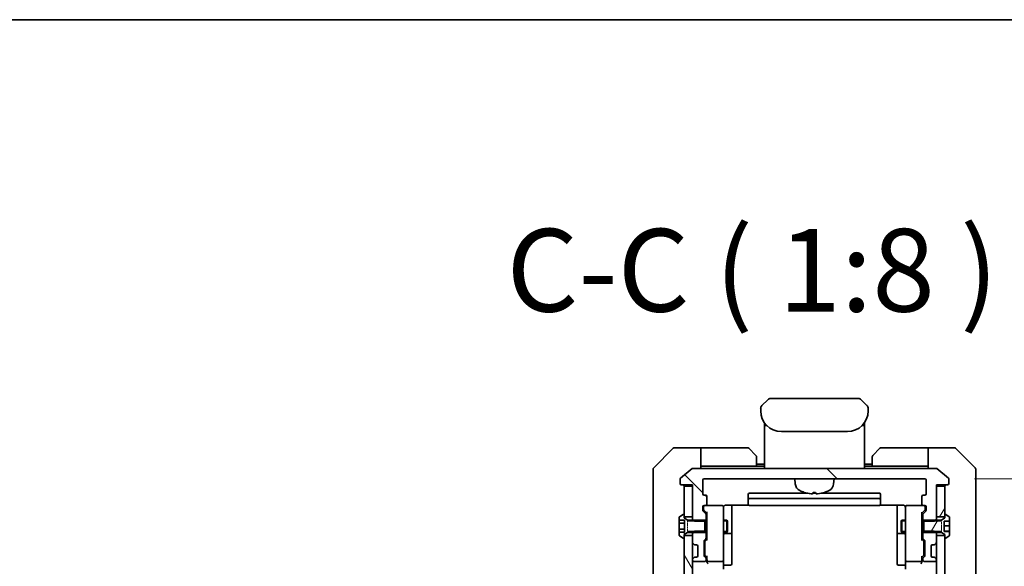
# Model space of a CAD drawing. Units: millimetres. Extents: x 0 to 12963, y 0 to 2248.
# Drawn here: x 4886 to 5124, y 2116 to 2248 of the extents above; entities that cross this region are included whole.
import ezdxf

# ---------------------------------------------------------------- set-up
doc = ezdxf.new("R2010")
doc.units = ezdxf.units.MM
doc.linetypes.add('DASHED', pattern=[0.2067, 0.1654, -0.0413])
for name, color, linetype, lineweight in [('Border (ISO)', 7, 'Continuous', 35), ('Dimension (ISO)', 7, 'Continuous', 18), ('Dimension (ISO) @ 1', 7, 'Continuous', 18), ('Hatch (ISO)', 1, 'Continuous', 18), ('Hidden (ISO)', 7, 'DASHED', 18), ('Symbol (ISO)', 7, 'Continuous', 18), ('Visible (ISO)', 7, 'Continuous', 35), ('Visible Narrow (ISO)', 7, 'Continuous', 25)]:
    doc.layers.add(name, color=color, linetype=linetype, lineweight=lineweight)
doc.styles.add('Note Text (TK)', font='MS PGothic.ttf')
doc.dimstyles.new('Default - Method 1b (TK)', dxfattribs={"dimscale": 6.5, "dimtxt": 2.5, "dimasz": 2.5, "dimexe": 1, "dimexo": 1.5, "dimgap": 1, "dimtad": 1, "dimtoh": 1, "dimrnd": 1e-08, "dimdsep": 46, "dimtxsty": 'Note Text (TK)', "dimblk": 'OPEN', "dimcen": 0.09, "dimdle": 5, "dimclrd": 100, "dimclre": 100, "dimclrt": 7, "dimadec": 1, "dimazin": 1, "dimtfac": 1, "dimtmove": 0, "dimatfit": 3, "dimldrblk": 'OPEN', "dimfxl": 1, "dimtolj": 1, "dimlwd": -1, "dimlwe": -1, "dimarcsym": 0})
pattern_1 = [(60, (2435.5, -64), (-21.99704, 12.7), [])]

# ---------------------------------------------------------------- blocks, each defined once
blk = doc.blocks.new('図面枠 tk図枠')
at = {"layer": 'Border (ISO)'}
blk.add_line((14.5, 289), (405.5, 289), dxfattribs=at)
blk = doc.blocks.new('_Open')
at = {"color": 0, "linetype": 'ByBlock', "lineweight": -2}
for p, q in [((-1, 0.167), (0, 0)), ((-1, -0.167), (0, 0)), ((0, 0), (-1, 0))]:
    blk.add_line(p, q, dxfattribs=at)
blk = doc.blocks.new('*D38')
at = {"layer": 'Defpoints', "color": 0}
for p in [(5105.14, 2136.95), (5105.14, 1643.95), (5219.14, 1643.95)]:
    blk.add_point(p, dxfattribs=at)
at = {"layer": 'Dimension (ISO)', "color": 100}
for p, q in [((5117.14, 2136.95), (5227.14, 2136.95)), ((5219.14, 2116.95), (5219.14, 1663.95)), ((5117.14, 1643.95), (5227.14, 1643.95))]:
    blk.add_line(p, q, dxfattribs=at)
at = {"layer": 'Dimension (ISO)', "color": 100, "xscale": 20, "yscale": 20, "zscale": 20}
for p, rotation in [((5219.14, 2136.95), 90), ((5219.14, 1643.95), 270)]:
    blk.add_blockref('_Open', p, dxfattribs=dict(at, rotation=rotation))
at = {"layer": 'Dimension (ISO)', "color": 7, "insert": (5201.14, 1869.88), "char_height": 20, "attachment_point": 4, "rotation": 90, "style": 'Note Text (TK)'}
blk.add_mtext('\\A1;493', dxfattribs=at)

msp = doc.modelspace()

# ---------------------------------------------------------------- hatches: boundary and pattern name
at = {"layer": 'Hatch (ISO)'}
h = msp.add_hatch(dxfattribs=at)
h.set_pattern_fill('ANSI31', color=256, scale=203.2, angle=90.00021, style=0)
h.set_pattern_definition([(135.0002, (2435.5, -64), (-17.96045, -17.96058), [])])
edge = h.paths.add_edge_path()
edge.add_ellipse((5110.6391, 2135.7521), major_axis=(0.3, 0), ratio=1, start_angle=270, end_angle=360)
edge.add_line((5110.9391, 2135.7521), (5110.9391, 2136.8116))
edge.add_ellipse((5110.6391, 2136.8116), major_axis=(0, 0.3), ratio=1, start_angle=270, end_angle=320.194429)
edge.add_line((5110.8311, 2137.042), (5108.0225, 2139.3825))
edge.add_ellipse((5107.8305, 2139.1521), major_axis=(-0.2305, 0.1921), ratio=1, start_angle=270, end_angle=309.805571)
edge.add_line((5107.8305, 2139.4521), (5049.0477, 2139.4521))
edge.add_ellipse((5049.0477, 2139.1521), major_axis=(-0.3, 0), ratio=1, start_angle=270, end_angle=309.805571)
edge.add_line((5048.8556, 2139.3825), (5046.047, 2137.042))
edge.add_ellipse((5046.2391, 2136.8116), major_axis=(-0.2305, -0.1921), ratio=1, start_angle=270, end_angle=320.194429)
edge.add_line((5045.9391, 2136.8116), (5045.9391, 2135.7521))
edge.add_ellipse((5046.2391, 2135.7521), major_axis=(0, -0.3), ratio=1, start_angle=270, end_angle=360)
edge.add_line((5046.2391, 2135.4521), (5048.9391, 2135.4521))
edge.add_line((5048.9391, 2135.4521), (5048.9391, 2135.1521))
edge.add_line((5048.9391, 2135.1521), (5048.9391, 2127.7021))
edge.add_line((5048.9391, 2127.7021), (5048.9391, 2127.1816))
edge.add_line((5048.9391, 2127.1816), (5049.1686, 2126.9521))
edge.add_line((5049.1686, 2126.9521), (5049.4391, 2126.6816))
edge.add_line((5049.4391, 2126.6816), (5051.9391, 2126.6816))
edge.add_line((5051.9391, 2126.6816), (5052.2391, 2126.6816))
edge.add_line((5052.2391, 2126.6816), (5052.2391, 2128.2778))
edge.add_ellipse((5051.9391, 2128.2778), major_axis=(0, 0.3), ratio=1, start_angle=270, end_angle=315)
edge.add_line((5052.1512, 2128.4899), (5051.5269, 2129.1142))
edge.add_ellipse((5051.7391, 2129.3263), major_axis=(-0.2121, 0.2121), ratio=1, start_angle=45, end_angle=90, ccw=False)
edge.add_line((5051.4391, 2129.3263), (5051.4391, 2130.1521))
edge.add_ellipse((5051.7391, 2130.1521), major_axis=(0, 0.3), ratio=1, start_angle=0, end_angle=90, ccw=False)
edge.add_line((5051.7391, 2130.4521), (5052.1391, 2130.4521))
edge.add_ellipse((5052.1391, 2130.7521), major_axis=(0.3, 0), ratio=1, start_angle=270, end_angle=360)
edge.add_line((5052.4391, 2130.7521), (5052.4391, 2132.6521))
edge.add_ellipse((5052.1391, 2132.6521), major_axis=(0, 0.3), ratio=1, start_angle=270, end_angle=360)
edge.add_line((5052.1391, 2132.9521), (5051.7391, 2132.9521))
edge.add_ellipse((5051.7391, 2133.2521), major_axis=(-0.3, 0), ratio=1, start_angle=0, end_angle=90, ccw=False)
edge.add_line((5051.4391, 2133.2521), (5051.4391, 2136.6521))
edge.add_ellipse((5051.7391, 2136.6521), major_axis=(0, 0.3), ratio=1, start_angle=0, end_angle=90, ccw=False)
edge.add_line((5051.7391, 2136.9521), (5105.1391, 2136.9521))
edge.add_ellipse((5105.1391, 2136.6521), major_axis=(0.3, 0), ratio=1, start_angle=0, end_angle=90, ccw=False)
edge.add_line((5105.4391, 2136.6521), (5105.4391, 2133.2521))
edge.add_ellipse((5105.1391, 2133.2521), major_axis=(0, -0.3), ratio=1, start_angle=0, end_angle=90, ccw=False)
edge.add_line((5105.1391, 2132.9521), (5104.7391, 2132.9521))
edge.add_ellipse((5104.7391, 2132.6521), major_axis=(-0.3, 0), ratio=1, start_angle=270, end_angle=360)
edge.add_line((5104.4391, 2132.6521), (5104.4391, 2130.7521))
edge.add_ellipse((5104.7391, 2130.7521), major_axis=(0, -0.3), ratio=1, start_angle=270, end_angle=360)
edge.add_line((5104.7391, 2130.4521), (5105.1391, 2130.4521))
edge.add_ellipse((5105.1391, 2130.1521), major_axis=(0.3, 0), ratio=1, start_angle=0, end_angle=90, ccw=False)
edge.add_line((5105.4391, 2130.1521), (5105.4391, 2129.3263))
edge.add_ellipse((5105.1391, 2129.3263), major_axis=(0, -0.3), ratio=1, start_angle=45, end_angle=90, ccw=False)
edge.add_line((5105.3512, 2129.1142), (5104.7269, 2128.4899))
edge.add_ellipse((5104.9391, 2128.2778), major_axis=(-0.2121, -0.2121), ratio=1, start_angle=270, end_angle=315)
edge.add_line((5104.6391, 2128.2778), (5104.6391, 2126.6816))
edge.add_line((5104.6391, 2126.6816), (5104.9391, 2126.6816))
edge.add_line((5104.9391, 2126.6816), (5107.4391, 2126.6816))
edge.add_line((5107.4391, 2126.6816), (5107.7096, 2126.9521))
edge.add_line((5107.7096, 2126.9521), (5107.9391, 2127.1816))
edge.add_line((5107.9391, 2127.1816), (5107.9391, 2127.7021))
edge.add_line((5107.9391, 2127.7021), (5107.9391, 2135.1521))
edge.add_line((5107.9391, 2135.1521), (5107.9391, 2135.4521))
edge.add_line((5107.9391, 2135.4521), (5110.6391, 2135.4521))
h = msp.add_hatch(dxfattribs=at)
h.set_pattern_fill('ANSI31', color=256, scale=203.2, angle=14.999978, style=0)
h.set_pattern_definition(pattern_1)
h.paths.add_polyline_path([(5109.9391, 2135.1521), (5107.9391, 2135.1521), (5107.9391, 2127.7021), (5109.9391, 2127.7021), (5109.9391, 2128.2521)])
h = msp.add_hatch(dxfattribs=at)
h.set_pattern_fill('ANSI31', color=256, scale=203.2, angle=105.000246, style=0)
h.set_pattern_definition([(150.00025, (2435.5, -64), (-12.6999, -21.9971), [])])
edge = h.paths.add_edge_path()
edge.add_line((5051.9391, 2123.9521), (5051.9391, 2124.2226))
edge.add_line((5051.9391, 2124.2226), (5051.9391, 2126.6816))
edge.add_line((5051.9391, 2126.6816), (5051.9391, 2126.9521))
edge.add_line((5051.9391, 2126.9521), (5049.1686, 2126.9521))
edge.add_line((5049.1686, 2126.9521), (5047.7391, 2126.9521))
edge.add_line((5047.7391, 2126.9521), (5046.9391, 2127.4521))
edge.add_line((5046.9391, 2127.4521), (5046.9391, 2127.7021))
edge.add_line((5046.9391, 2127.7021), (5046.9391, 2128.2521))
edge.add_ellipse((5046.8391, 2128.2521), major_axis=(0, 0.1), ratio=1, start_angle=270, end_angle=360)
edge.add_line((5046.8391, 2128.3521), (5046.7984, 2128.3521))
edge.add_ellipse((5046.7984, 2128.1521), major_axis=(-0.2, 0), ratio=1, start_angle=270, end_angle=303.023868)
edge.add_line((5046.6894, 2128.3198), (5045.8301, 2127.7612))
edge.add_ellipse((5045.9391, 2127.5935), major_axis=(-0.1677, -0.109), ratio=1, start_angle=270, end_angle=326.976132)
edge.add_line((5045.7391, 2127.5935), (5045.7391, 2126.8955))
edge.add_line((5045.7391, 2126.8955), (5047.0391, 2126.8955))
edge.add_line((5047.0391, 2126.8955), (5047.0391, 2124.0087))
edge.add_line((5047.0391, 2124.0087), (5045.7391, 2124.0087))
edge.add_line((5045.7391, 2124.0087), (5045.7391, 2123.3106))
edge.add_ellipse((5045.9391, 2123.3106), major_axis=(0, -0.2), ratio=1, start_angle=270, end_angle=326.976132)
edge.add_line((5045.8301, 2123.1429), (5046.6894, 2122.5844))
edge.add_ellipse((5046.7984, 2122.7521), major_axis=(0.1677, -0.109), ratio=1, start_angle=270, end_angle=303.023868)
edge.add_line((5046.7984, 2122.5521), (5046.8391, 2122.5521))
edge.add_ellipse((5046.8391, 2122.6521), major_axis=(0.1, 0), ratio=1, start_angle=270, end_angle=360)
edge.add_line((5046.9391, 2122.6521), (5046.9391, 2123.2021))
edge.add_line((5046.9391, 2123.2021), (5046.9391, 2123.4521))
edge.add_line((5046.9391, 2123.4521), (5047.7391, 2123.9521))
edge.add_line((5047.7391, 2123.9521), (5049.1686, 2123.9521))
edge.add_line((5049.1686, 2123.9521), (5051.9391, 2123.9521))
h = msp.add_hatch(dxfattribs=at)
h.set_pattern_fill('ANSI31', color=256, scale=203.2, angle=14.999978, style=0)
h.set_pattern_definition(pattern_1)
edge = h.paths.add_edge_path()
edge.add_line((5104.9391, 2126.9521), (5104.9391, 2126.6816))
edge.add_line((5104.9391, 2126.6816), (5104.9391, 2124.2226))
edge.add_line((5104.9391, 2124.2226), (5104.9391, 2123.9521))
edge.add_line((5104.9391, 2123.9521), (5107.7096, 2123.9521))
edge.add_line((5107.7096, 2123.9521), (5109.1391, 2123.9521))
edge.add_line((5109.1391, 2123.9521), (5109.9391, 2123.4521))
edge.add_line((5109.9391, 2123.4521), (5109.9391, 2123.2021))
edge.add_line((5109.9391, 2123.2021), (5109.9391, 2122.6521))
edge.add_ellipse((5110.0391, 2122.6521), major_axis=(0, -0.1), ratio=1, start_angle=270, end_angle=360)
edge.add_line((5110.0391, 2122.5521), (5110.0798, 2122.5521))
edge.add_ellipse((5110.0798, 2122.7521), major_axis=(0.2, 0), ratio=1, start_angle=270, end_angle=303.023868)
edge.add_line((5110.1888, 2122.5844), (5111.0481, 2123.1429))
edge.add_ellipse((5110.9391, 2123.3106), major_axis=(0.1677, 0.109), ratio=1, start_angle=270, end_angle=326.976132)
edge.add_line((5111.1391, 2123.3106), (5111.1391, 2124.199))
edge.add_line((5111.1391, 2124.199), (5109.8391, 2124.199))
edge.add_line((5109.8391, 2124.199), (5109.8391, 2126.7052))
edge.add_line((5109.8391, 2126.7052), (5111.1391, 2126.7052))
edge.add_line((5111.1391, 2126.7052), (5111.1391, 2127.5935))
edge.add_ellipse((5110.9391, 2127.5935), major_axis=(0, 0.2), ratio=1, start_angle=270, end_angle=326.976132)
edge.add_line((5111.0481, 2127.7612), (5110.1888, 2128.3198))
edge.add_ellipse((5110.0798, 2128.1521), major_axis=(-0.1677, 0.109), ratio=1, start_angle=270, end_angle=303.023868)
edge.add_line((5110.0798, 2128.3521), (5110.0391, 2128.3521))
edge.add_ellipse((5110.0391, 2128.2521), major_axis=(-0.1, 0), ratio=1, start_angle=270, end_angle=360)
edge.add_line((5109.9391, 2128.2521), (5109.9391, 2127.7021))
edge.add_line((5109.9391, 2127.7021), (5109.9391, 2127.4521))
edge.add_line((5109.9391, 2127.4521), (5109.1391, 2126.9521))
edge.add_line((5109.1391, 2126.9521), (5107.7096, 2126.9521))
edge.add_line((5107.7096, 2126.9521), (5104.9391, 2126.9521))
h = msp.add_hatch(dxfattribs=at)
h.set_pattern_fill('ANSI31', color=256, scale=203.2, angle=75.000175, style=0)
h.set_pattern_definition([(120.0002, (2435.5, -64), (-21.997, -12.70007), [])])
h.paths.add_polyline_path([(5048.9391, 2123.2021), (5046.9391, 2123.2021), (5046.9391, 2122.6521), (5046.9391, 1658.2521), (5046.9391, 1657.7021), (5048.9391, 1657.7021), (5048.9391, 1659.3278), (5048.9391, 1663.5763), (5048.9391, 1663.6521), (5048.9391, 2117.2521), (5048.9391, 2117.3278), (5048.9391, 2121.5763)])
h = msp.add_hatch(dxfattribs=at)
h.set_pattern_fill('ANSI31', color=256, scale=203.2, angle=14.999978, style=0)
h.set_pattern_definition(pattern_1)
h.paths.add_polyline_path([(5109.9391, 2123.2021), (5107.9391, 2123.2021), (5107.9391, 2121.5763), (5107.9391, 2117.3278), (5107.9391, 2117.2521), (5107.9391, 1663.6521), (5107.9391, 1663.5763), (5107.9391, 1659.3278), (5107.9391, 1657.7021), (5109.9391, 1657.7021), (5109.9391, 1658.2521), (5109.9391, 2122.6521)])

# ---------------------------------------------------------------- linework, layer by layer
at = {"layer": 'Hidden (ISO)', "ltscale": 0.714161}
for p, q in [((5047.7391, 2126.9521), (5047.7391, 2123.9521)), ((5109.1391, 2123.9521), (5109.1391, 2126.9521))]:
    msp.add_line(p, q, dxfattribs=at)
at = {"layer": 'Visible (ISO)'}
for p, q in [((5067.1462, 2156.0592), (5065.732, 2154.645)), ((5089.0249, 2156.3521), (5067.8533, 2156.3521)), ((5091.1462, 2154.645), (5089.732, 2156.0592)), ((5065.4391, 2153.9379), (5065.4391, 2153.3521)), ((5065.4439, 2154.0361), (5065.4439, 2154.0361)), ((5065.4439, 2154.0361), (5065.4439, 2154.0361)), ((5065.6659, 2154.5721), (5065.666, 2154.5721)), ((5091.2122, 2154.5721), (5091.2122, 2154.5721)), ((5091.2424, 2154.5333), (5091.2424, 2154.5333)), ((5091.4282, 2154.0849), (5091.4282, 2154.0849)), ((5091.4342, 2154.0361), (5091.4342, 2154.0361)), ((5091.4391, 2153.3521), (5091.4391, 2153.9379)), ((5066.3391, 2150.4903), (5066.3391, 2150.0521)), ((5090.5391, 2150.4903), (5090.5391, 2150.0521)), ((5066.3391, 2150.0521), (5066.3391, 2149.7727)), ((5066.3391, 2149.6521), (5066.3391, 2149.7727)), ((5066.3391, 2139.4521), (5066.3391, 2149.6521)), ((5066.5391, 2149.8521), (5066.8684, 2149.8521)), ((5066.8684, 2149.8521), (5066.5391, 2149.8521)), ((5070.4391, 2148.3521), (5086.4391, 2148.3521)), ((5090.0098, 2149.8521), (5090.3391, 2149.8521)), ((5090.0098, 2149.8521), (5090.3391, 2149.8521)), ((5090.5391, 2150.0521), (5090.5391, 2149.7727)), ((5090.5391, 2149.7727), (5090.5391, 2149.6521)), ((5090.5391, 2139.4521), (5090.5391, 2149.6521)), ((5044.2926, 2144.3056), (5039.5855, 2139.5985)), ((5046.9391, 2144.4521), (5044.6462, 2144.4521)), ((5050.9391, 2144.4521), (5046.9391, 2144.4521)), ((5050.9391, 2144.4521), (5050.9391, 2139.4521)), ((5051.9391, 2144.4521), (5050.9391, 2144.4521)), ((5051.9391, 2144.4521), (5062.232, 2144.4521)), ((5062.5855, 2144.3056), (5064.2926, 2142.5985)), ((5092.5855, 2142.5985), (5094.2926, 2144.3056)), ((5104.9391, 2144.4521), (5094.6462, 2144.4521)), ((5105.9391, 2144.4521), (5104.9391, 2144.4521)), ((5105.9391, 2139.4521), (5105.9391, 2144.4521)), ((5105.9391, 2144.4521), (5109.9391, 2144.4521)), ((5109.9391, 2144.4521), (5112.232, 2144.4521)), ((5117.2926, 2139.5985), (5112.5855, 2144.3056)), ((5064.4391, 2142.245), (5064.4391, 2139.9521)), ((5092.4391, 2139.9521), (5092.4391, 2142.245)), ((5039.4391, 2136.4521), (5039.4391, 2139.245)), ((5048.8556, 2139.3825), (5046.047, 2137.042)), ((5107.8305, 2139.4521), (5049.0477, 2139.4521)), ((5050.9391, 2139.9521), (5051.9391, 2139.9521)), ((5064.4391, 2139.9521), (5051.9391, 2139.9521)), ((5066.3391, 2140.4521), (5064.4391, 2140.4521)), ((5066.3391, 2139.9521), (5064.4391, 2139.9521)), ((5092.4391, 2140.4521), (5090.5391, 2140.4521)), ((5092.4391, 2139.9521), (5090.5391, 2139.9521)), ((5092.4391, 2139.9521), (5104.9391, 2139.9521)), ((5104.9391, 2139.9521), (5105.9391, 2139.9521)), ((5110.8311, 2137.042), (5108.0225, 2139.3825)), ((5117.4391, 2139.245), (5117.4391, 2136.4521)), ((5039.4391, 2136.4521), (5039.4391, 2135.115)), ((5045.9391, 2136.8116), (5045.9391, 2135.7521)), ((5051.4391, 2133.2521), (5051.4391, 2136.6521)), ((5051.7391, 2136.9521), (5105.1391, 2136.9521)), ((5073.7992, 2135.6935), (5073.6891, 2136.9521)), ((5083.079, 2135.6935), (5083.1891, 2136.9521)), ((5105.4391, 2136.6521), (5105.4391, 2133.2521)), ((5110.9391, 2135.7521), (5110.9391, 2136.8116)), ((5117.4391, 2135.115), (5117.4391, 2136.4521)), ((5039.4391, 2135.115), (5039.4391, 2133.6469)), ((5039.4391, 2133.6469), (5039.4391, 2100.6348)), ((5046.2391, 2135.4521), (5048.9391, 2135.4521)), ((5048.9391, 2135.1521), (5046.9391, 2135.1521)), ((5046.9391, 2135.1521), (5046.9391, 2127.7021)), ((5048.9391, 2135.4521), (5048.9391, 2127.1816)), ((5048.9391, 2127.7021), (5048.9391, 2135.1521)), ((5078.155, 2133.6379), (5078.7231, 2133.6379)), ((5107.9391, 2127.1816), (5107.9391, 2135.4521)), ((5107.9391, 2135.4521), (5110.6391, 2135.4521)), ((5109.9391, 2135.1521), (5107.9391, 2135.1521)), ((5107.9391, 2135.1521), (5107.9391, 2127.7021)), ((5109.9391, 2127.7021), (5109.9391, 2135.1521)), ((5117.4391, 2133.6469), (5117.4391, 2135.115)), ((5117.4391, 2100.6348), (5117.4391, 2133.6469)), ((5052.1391, 2132.9521), (5051.7391, 2132.9521)), ((5052.4391, 2130.7521), (5052.4391, 2132.6521)), ((5062.4391, 2133.1521), (5062.4391, 2131.8521)), ((5062.4391, 2131.8521), (5062.4391, 2131.6592)), ((5062.4391, 2131.5178), (5062.4391, 2131.6592)), ((5062.4391, 2131.5178), (5062.4391, 2130.8107)), ((5076.6958, 2133.4521), (5062.7391, 2133.4521)), ((5094.1391, 2132.1521), (5062.7391, 2132.1521)), ((5078.7871, 2133.4521), (5078.091, 2133.4521)), ((5094.1391, 2133.4521), (5080.1823, 2133.4521)), ((5094.4391, 2131.8521), (5094.4391, 2133.1521)), ((5094.4391, 2131.6592), (5094.4391, 2131.8521)), ((5094.4391, 2131.6592), (5094.4391, 2131.5178)), ((5094.4391, 2130.8107), (5094.4391, 2131.5178)), ((5104.4391, 2132.6521), (5104.4391, 2130.7521)), ((5105.1391, 2132.9521), (5104.7391, 2132.9521)), ((5051.4391, 2129.3263), (5051.4391, 2130.1521)), ((5052.1512, 2128.4899), (5051.5269, 2129.1142)), ((5051.6391, 2130.1521), (5051.6391, 2129.6629)), ((5051.6391, 2129.6629), (5051.6391, 2129.5264)), ((5051.727, 2129.3142), (5052.4391, 2128.6021)), ((5051.7391, 2130.4521), (5052.1391, 2130.4521)), ((5056.1391, 2130.4521), (5052.1391, 2130.4521)), ((5056.1624, 2130.4521), (5056.1391, 2130.4521)), ((5056.4391, 2129.2667), (5056.4391, 2130.1521)), ((5056.4391, 2118.0703), (5056.4391, 2129.2667)), ((5056.9391, 2130.5419), (5062.525, 2130.5419)), ((5058.4391, 2124.1291), (5058.4391, 2130.5419)), ((5062.4391, 2130.7521), (5062.4391, 2130.8107)), ((5062.7391, 2130.4521), (5094.1391, 2130.4521)), ((5094.3531, 2130.5419), (5099.9391, 2130.5419)), ((5094.4391, 2130.8107), (5094.4391, 2130.7521)), ((5098.4391, 2130.5419), (5098.4391, 2124.1291)), ((5100.4391, 2130.1521), (5100.4391, 2129.2667)), ((5100.4391, 2129.2667), (5100.4391, 2118.0703)), ((5100.7391, 2130.4521), (5100.7157, 2130.4521)), ((5104.7391, 2130.4521), (5100.7391, 2130.4521)), ((5105.1512, 2129.3142), (5104.4391, 2128.6021)), ((5105.3512, 2129.1142), (5104.7269, 2128.4899)), ((5104.7391, 2130.4521), (5105.1391, 2130.4521)), ((5105.2391, 2129.6629), (5105.2391, 2130.1521)), ((5105.2391, 2129.5264), (5105.2391, 2129.6629)), ((5105.4391, 2130.1521), (5105.4391, 2129.3263)), ((5045.7391, 2127.5935), (5045.7391, 2126.8955)), ((5045.7391, 2126.8955), (5047.0391, 2126.8955)), ((5045.7391, 2126.1738), (5045.7391, 2126.8955)), ((5046.6894, 2128.3198), (5045.8301, 2127.7612)), ((5046.8391, 2128.3521), (5046.7984, 2128.3521)), ((5046.9391, 2127.4521), (5046.9391, 2128.2521)), ((5046.9391, 2127.7021), (5048.9391, 2127.7021)), ((5047.7391, 2126.9521), (5046.9391, 2127.4521)), ((5047.0391, 2126.8955), (5047.0391, 2124.0087)), ((5051.9391, 2126.9521), (5047.7391, 2126.9521)), ((5048.9391, 2127.1816), (5049.4391, 2126.6816)), ((5048.9391, 2127.1816), (5048.9391, 2126.9521)), ((5049.4391, 2126.6816), (5052.2391, 2126.6816)), ((5051.9391, 2123.9521), (5051.9391, 2126.9521)), ((5052.2391, 2126.6816), (5052.2391, 2128.2778)), ((5052.2391, 2126.9521), (5052.4391, 2126.9521)), ((5052.2391, 2126.6816), (5052.2391, 2124.2226)), ((5052.4391, 2128.7782), (5052.4391, 2122.126)), ((5056.4391, 2126.9521), (5057.2891, 2126.9521)), ((5057.2891, 2123.9521), (5057.2891, 2126.9521)), ((5057.4424, 2126.6454), (5057.2891, 2126.9521)), ((5057.4424, 2126.6454), (5057.4424, 2124.2588)), ((5099.4357, 2126.6454), (5099.5891, 2126.9521)), ((5099.4357, 2124.2588), (5099.4357, 2126.6454)), ((5099.5891, 2126.9521), (5099.5891, 2123.9521)), ((5100.4391, 2126.9521), (5099.5891, 2126.9521)), ((5104.4391, 2122.126), (5104.4391, 2128.7782)), ((5104.6391, 2126.9521), (5104.4391, 2126.9521)), ((5104.6391, 2128.2778), (5104.6391, 2126.6816)), ((5104.6391, 2126.6816), (5107.4391, 2126.6816)), ((5104.6391, 2124.2226), (5104.6391, 2126.6816)), ((5104.9391, 2126.9521), (5104.9391, 2123.9521)), ((5109.1391, 2126.9521), (5104.9391, 2126.9521)), ((5107.4391, 2126.6816), (5107.9391, 2127.1816)), ((5107.9391, 2127.7021), (5109.9391, 2127.7021)), ((5107.9391, 2126.9521), (5107.9391, 2127.1816)), ((5109.9391, 2127.4521), (5109.1391, 2126.9521)), ((5109.8391, 2124.199), (5109.8391, 2126.7052)), ((5109.8391, 2126.7052), (5111.1391, 2126.7052)), ((5109.9391, 2128.2521), (5109.9391, 2127.4521)), ((5110.0798, 2128.3521), (5110.0391, 2128.3521)), ((5111.0481, 2127.7612), (5110.1888, 2128.3198)), ((5111.1391, 2126.7052), (5111.1391, 2127.5935)), ((5111.1391, 2126.7052), (5111.1391, 2125.5531)), ((5045.7391, 2124.7304), (5045.7391, 2126.1738)), ((5045.7391, 2126.1738), (5047.0391, 2126.1738)), ((5045.7391, 2124.0087), (5045.7391, 2124.7304)), ((5045.7391, 2124.7304), (5047.0391, 2124.7304)), ((5049.4391, 2124.2226), (5048.9391, 2123.7226)), ((5052.2391, 2124.2226), (5049.4391, 2124.2226)), ((5052.2391, 2122.6263), (5052.2391, 2124.2226)), ((5057.4424, 2124.2588), (5057.2891, 2123.9521)), ((5058.4391, 2123.9576), (5058.4391, 2124.1291)), ((5098.4391, 2124.1291), (5098.4391, 2123.9576)), ((5099.4357, 2124.2588), (5099.5891, 2123.9521)), ((5107.4391, 2124.2226), (5104.6391, 2124.2226)), ((5104.6391, 2124.2226), (5104.6391, 2122.6263)), ((5107.9391, 2123.7226), (5107.4391, 2124.2226)), ((5111.1391, 2125.5531), (5109.8391, 2125.5531)), ((5111.1391, 2124.2557), (5109.8391, 2124.2557)), ((5111.1391, 2124.199), (5109.8391, 2124.199)), ((5111.1391, 2125.5531), (5111.1391, 2124.2557)), ((5111.1391, 2124.2557), (5111.1391, 2124.199)), ((5111.1391, 2123.3106), (5111.1391, 2124.199)), ((5045.7391, 2124.0087), (5047.0391, 2124.0087)), ((5045.7391, 2124.0087), (5045.7391, 2123.3106)), ((5045.8301, 2123.1429), (5046.6894, 2122.5844)), ((5046.7984, 2122.5521), (5046.8391, 2122.5521)), ((5046.9391, 2123.4521), (5047.7391, 2123.9521)), ((5046.9391, 2122.6521), (5046.9391, 2123.4521)), ((5048.9391, 2123.2021), (5046.9391, 2123.2021)), ((5046.9391, 2123.2021), (5046.9391, 1657.7021)), ((5047.7391, 2123.9521), (5051.9391, 2123.9521)), ((5048.9391, 2123.9521), (5048.9391, 2123.7226)), ((5048.9391, 2123.7226), (5048.9391, 2121.5763)), ((5048.9391, 1657.7021), (5048.9391, 2123.2021)), ((5051.7391, 2118.3763), (5051.7391, 2121.8778)), ((5051.8269, 2122.0899), (5052.1512, 2122.4142)), ((5052.4391, 2122.3021), (5052.027, 2121.89)), ((5052.2391, 2123.9521), (5052.4391, 2123.9521)), ((5056.4391, 2123.9521), (5057.2891, 2123.9521)), ((5056.7391, 2123.6576), (5058.1391, 2123.6576)), ((5058.4391, 2120.283), (5058.4391, 2123.9576)), ((5098.4391, 2123.9576), (5098.4391, 2120.283)), ((5098.7391, 2123.6576), (5100.1391, 2123.6576)), ((5100.4391, 2123.9521), (5099.5891, 2123.9521)), ((5104.6391, 2123.9521), (5104.4391, 2123.9521)), ((5104.4391, 2122.3021), (5104.8512, 2121.89)), ((5104.7269, 2122.4142), (5105.0512, 2122.0899)), ((5104.9391, 2123.9521), (5109.1391, 2123.9521)), ((5105.1391, 2121.8778), (5105.1391, 2118.3763)), ((5107.9391, 2123.7226), (5107.9391, 2123.9521)), ((5107.9391, 2121.5763), (5107.9391, 2123.7226)), ((5109.9391, 2123.2021), (5107.9391, 2123.2021)), ((5107.9391, 2123.2021), (5107.9391, 1657.7021)), ((5109.1391, 2123.9521), (5109.9391, 2123.4521)), ((5109.9391, 2123.4521), (5109.9391, 2122.6521)), ((5109.9391, 1657.7021), (5109.9391, 2123.2021)), ((5110.0391, 2122.5521), (5110.0798, 2122.5521)), ((5110.1888, 2122.5844), (5111.0481, 2123.1429)), ((5049.0269, 2121.3642), (5049.3512, 2121.0399)), ((5049.3512, 2121.0399), (5049.3716, 2121.0195)), ((5049.5633, 2120.9521), (5049.9391, 2120.9521)), ((5050.2391, 2120.6521), (5050.2391, 2118.2521)), ((5051.9391, 2121.6778), (5051.9391, 2121.5344)), ((5051.9391, 2121.5344), (5051.9391, 2118.7198)), ((5058.4391, 2116.3534), (5058.4391, 2120.283)), ((5098.4391, 2120.283), (5098.4391, 2116.3534)), ((5104.9391, 2121.5344), (5104.9391, 2121.6778)), ((5104.9391, 2118.7198), (5104.9391, 2121.5344)), ((5106.6391, 2118.2521), (5106.6391, 2120.6521)), ((5106.9391, 2120.9521), (5107.3148, 2120.9521)), ((5107.5065, 2121.0195), (5107.5269, 2121.0399)), ((5107.5269, 2121.0399), (5107.8512, 2121.3642)), ((5048.9391, 2117.3278), (5048.9391, 2117.2521)), ((5049.3512, 2117.8642), (5049.0269, 2117.5399)), ((5049.2391, 2116.9521), (5051.9391, 2116.9521)), ((5049.3716, 2117.8847), (5049.3512, 2117.8642)), ((5049.9391, 2117.9521), (5049.5633, 2117.9521)), ((5052.1512, 2117.8399), (5051.8269, 2118.1642)), ((5051.9391, 2118.7198), (5051.9391, 2118.5764)), ((5052.4391, 2117.9521), (5052.027, 2118.3642)), ((5052.2391, 2117.2521), (5052.2391, 2117.6278)), ((5052.4391, 2118.1282), (5052.4391, 2117.2521)), ((5052.4391, 2117.2521), (5052.4391, 2116.8763)), ((5052.7391, 2116.9521), (5056.1391, 2116.9521)), ((5056.4391, 2117.2521), (5056.4391, 2118.0703)), ((5056.4391, 2117.2521), (5056.4391, 2115.0763)), ((5100.4391, 2118.0703), (5100.4391, 2117.2521)), ((5100.4391, 2115.0763), (5100.4391, 2117.2521)), ((5100.7391, 2116.9521), (5104.1391, 2116.9521)), ((5104.8512, 2118.3642), (5104.4391, 2117.9521)), ((5104.4391, 2117.2521), (5104.4391, 2118.1282)), ((5104.4391, 2116.8763), (5104.4391, 2117.2521)), ((5104.6391, 2117.6278), (5104.6391, 2117.2521)), ((5105.0512, 2118.1642), (5104.7269, 2117.8399)), ((5104.9391, 2118.5764), (5104.9391, 2118.7198)), ((5104.9391, 2116.9521), (5107.6391, 2116.9521)), ((5107.3148, 2117.9521), (5106.9391, 2117.9521)), ((5107.5269, 2117.8642), (5107.5065, 2117.8847)), ((5107.8512, 2117.5399), (5107.5269, 2117.8642)), ((5107.9391, 2117.2521), (5107.9391, 2117.3278)), ((5056.7391, 2116.0534), (5058.1391, 2116.0534)), ((5100.1391, 2116.0534), (5098.7391, 2116.0534))]:
    msp.add_line(p, q, dxfattribs=at)
for centre, radius, start, end in [((5067.8533, 2155.3521), 1, 90.000005, 135.000005), ((5089.0249, 2155.3521), 1, 44.999995, 90.000004), ((5070.4391, 2153.3521), 5, 180, 270), ((5066.4393, 2153.9378), 1.0002, 143.45753, 171.542492), ((5086.4391, 2153.3521), 5, 270, 0), ((5090.4389, 2153.9378), 1.0001, 28.112879, 36.542864), ((5090.4394, 2153.9379), 0.9997, 8.456304, 11.269612), ((5066.5391, 2150.0521), 0.2, 180, 269.999997), ((5066.5391, 2149.6521), 0.2, 90.000003, 180.000002), ((5090.3391, 2150.0521), 0.2, 270, 0.000002), ((5090.3391, 2149.6521), 0.2, 359.999998, 90), ((5044.6462, 2143.9521), 0.5, 90, 135), ((5062.232, 2143.9521), 0.5, 45, 90), ((5094.6462, 2143.9521), 0.5, 90, 135), ((5112.232, 2143.9521), 0.5, 45, 90), ((5063.9391, 2142.245), 0.5, 0, 45), ((5092.9391, 2142.245), 0.5, 135, 180), ((5039.9391, 2139.245), 0.5, 135, 180), ((5049.0477, 2139.1521), 0.3, 90, 129.805571), ((5107.8305, 2139.1521), 0.3, 50.194429, 90), ((5116.9391, 2139.245), 0.5, 0, 45), ((5046.2391, 2136.8116), 0.3, 129.805571, 180), ((5051.7391, 2136.6521), 0.3, 90, 180), ((5105.1391, 2136.6521), 0.3, 0, 90), ((5110.6391, 2136.8116), 0.3, 0, 50.194429), ((5046.2391, 2135.7521), 0.3, 180, 270), ((5046.6391, 2135.1521), 0.3, 0, 90), ((5075.7916, 2135.8678), 2, 185, 243.816382), ((5078.4391, 2141.2521), 8, 243.816382, 251.991479), ((5076.0043, 2133.7625), 0.1246, 251.991479, 268.476953), ((5080.8738, 2133.7625), 0.1246, 271.523047, 288.008521), ((5078.4391, 2141.2521), 8, 288.008521, 296.183618), ((5081.0866, 2135.8678), 2, 296.183618, 355), ((5110.2391, 2135.1521), 0.3, 90, 180), ((5110.6391, 2135.7521), 0.3, 270, 0), ((5051.7391, 2133.2521), 0.3, 180, 270), ((5052.1391, 2132.6521), 0.3, 0, 90), ((5062.7391, 2133.1521), 0.3, 90, 180), ((5062.7391, 2131.8521), 0.3, 90, 180), ((5094.1391, 2133.1521), 0.3, 0, 90), ((5094.1391, 2131.8521), 0.3, 0, 90), ((5104.7391, 2132.6521), 0.3, 90, 180), ((5105.1391, 2133.2521), 0.3, 270, 0), ((5051.7391, 2130.1521), 0.3, 90, 180), ((5051.7391, 2129.3263), 0.3, 180, 225), ((5051.9391, 2130.1521), 0.3, 90, 180), ((5052.1391, 2130.7521), 0.3, 270, 0), ((5056.1391, 2130.1521), 0.3, 0, 90), ((5056.1645, 2130.1521), 0.3, 345.522488, 90), ((5056.9391, 2129.9521), 0.5, 165.522488, 180), ((5062.7391, 2130.7521), 0.3, 180, 270), ((5094.1391, 2130.7521), 0.3, 270, 0), ((5100.7137, 2130.1521), 0.3, 90, 194.477512), ((5099.9391, 2129.9521), 0.5, 0, 14.477512), ((5100.7391, 2130.1521), 0.3, 90, 180), ((5104.7391, 2130.7521), 0.3, 180, 270), ((5104.9391, 2130.1521), 0.3, 0, 90), ((5105.1391, 2130.1521), 0.3, 0, 90), ((5105.1391, 2129.3263), 0.3, 315, 0), ((5045.9391, 2127.5935), 0.2, 123.023868, 180), ((5046.7984, 2128.1521), 0.2, 90, 123.023868), ((5046.8391, 2128.2521), 0.1, 0, 90), ((5051.9391, 2128.2778), 0.3, 0, 45), ((5104.9391, 2128.2778), 0.3, 135, 180), ((5110.0391, 2128.2521), 0.1, 90, 180), ((5110.0798, 2128.1521), 0.2, 56.976132, 90), ((5110.9391, 2127.5935), 0.2, 0, 56.976132), ((5045.9391, 2123.3106), 0.2, 180, 236.976132), ((5046.7984, 2122.7521), 0.2, 236.976132, 270), ((5046.8391, 2122.6521), 0.1, 270, 0), ((5052.0391, 2121.8778), 0.3, 135, 180), ((5051.9391, 2122.6263), 0.3, 315, 0), ((5056.7391, 2123.3576), 0.3, 90, 180), ((5058.1391, 2123.9576), 0.3, 270, 0), ((5098.7391, 2123.9576), 0.3, 180, 270), ((5100.1391, 2123.3576), 0.3, 0, 90), ((5104.9391, 2122.6263), 0.3, 180, 225), ((5104.8391, 2121.8778), 0.3, 0, 45), ((5110.0391, 2122.6521), 0.1, 180, 270), ((5110.0798, 2122.7521), 0.2, 270, 303.023868), ((5110.9391, 2123.3106), 0.2, 303.023868, 0), ((5049.2391, 2121.5763), 0.3, 180, 225), ((5049.5633, 2121.2521), 0.3, 225, 270), ((5049.9391, 2120.6521), 0.3, 0, 90), ((5106.9391, 2120.6521), 0.3, 90, 180), ((5107.3148, 2121.2521), 0.3, 270, 315), ((5107.6391, 2121.5763), 0.3, 315, 0), ((5049.2391, 2117.3278), 0.3, 135, 180), ((5049.2391, 2117.2521), 0.3, 180, 270), ((5049.5633, 2117.6521), 0.3, 90, 135), ((5049.9391, 2118.2521), 0.3, 270, 0), ((5052.0391, 2118.3763), 0.3, 180, 225), ((5051.9391, 2117.2521), 0.3, 270, 0), ((5051.9391, 2117.6278), 0.3, 0, 45), ((5052.7391, 2117.2521), 0.3, 180, 203.437996), ((5052.7391, 2117.2521), 0.3, 238.755545, 270), ((5056.1391, 2117.2521), 0.3, 270, 0), ((5100.7391, 2117.2521), 0.3, 180, 270), ((5104.1391, 2117.2521), 0.3, 270, 301.244455), ((5104.1391, 2117.2521), 0.3, 336.562016, 0), ((5104.9391, 2117.6278), 0.3, 135, 180), ((5104.9391, 2117.2521), 0.3, 180, 270), ((5104.8391, 2118.3763), 0.3, 315, 0), ((5106.9391, 2118.2521), 0.3, 180, 270), ((5107.3148, 2117.6521), 0.3, 45, 90), ((5107.6391, 2117.2521), 0.3, 270, 0), ((5107.6391, 2117.3278), 0.3, 0, 45), ((5056.7391, 2115.7534), 0.3, 90, 180), ((5058.1391, 2116.3534), 0.3, 270, 0), ((5098.7391, 2116.3534), 0.3, 180, 270), ((5100.1391, 2115.7534), 0.3, 0, 90)]:
    msp.add_arc(centre, radius, start, end, dxfattribs=at)
for centre, major_axis, ratio, start_param, end_param in [((5066.3977, 2153.955), (-0.3747, -0.9046), 0.97549601, 4.31084187, 5.11393766), ((5090.4804, 2153.955), (-0.3747, 0.9046), 0.97549601, 4.3108403, 5.1139361), ((5078.4537, 2141.2333), (-6.2968, -4.9299), 0.99385496, 0.59455511, 0.80966607), ((5078.6527, 2141.2333), (-0.6986, -7.9665), 0.06823627, 0.09987871, 0.31498967), ((5078.2254, 2141.2333), (0.6986, -7.9665), 0.06823627, 5.96819563, 6.1833066), ((5078.4244, 2141.2333), (-6.2968, 4.9299), 0.99385496, 2.33192658, 2.54703754), ((5051.9391, 2129.5264), (0, -0.3), 0.99985076, 4.71238898, 5.49786177), ((5052.7391, 2128.8813), (0.2958, 0.1246), 0.40041045, 2.33106693, 2.97456804), ((5104.1391, 2128.8813), (-0.2958, 0.1246), 0.40041045, 3.30861727, 3.95211838), ((5104.9391, 2129.5264), (0, -0.3), 0.99985076, 0.78532354, 1.57079633), ((5052.2391, 2121.6778), (0, 0.3), 0.99985076, 0.78532354, 1.57079633), ((5052.7391, 2122.0229), (0.2958, -0.1246), 0.40041045, 3.30861727, 3.95211838), ((5104.1391, 2122.0229), (-0.2958, -0.1246), 0.40041045, 2.33106693, 2.97456804), ((5104.6391, 2121.6778), (0, 0.3), 0.99985076, 4.71238898, 5.49786177), ((5052.2391, 2118.5764), (0, -0.3), 0.99985076, 4.71238898, 5.49786177), ((5052.7391, 2118.2313), (0.2958, 0.1246), 0.40041045, 2.33106693, 2.97456804), ((5052.7391, 2117.2843), (-0.2044, -0.6487), 0.33843751, 4.81863915, 5.05307036), ((5052.7165, 2117.2521), (-0.483, -0.2515), 0.33843751, 1.12161563, 1.39634246), ((5104.1616, 2117.2521), (0.483, -0.2515), 0.33843751, 4.88684285, 5.16156968), ((5104.1391, 2118.2313), (-0.2958, 0.1246), 0.40041045, 3.30861727, 3.95211838), ((5104.1391, 2117.2843), (0.2044, -0.6487), 0.33843751, 1.23011504, 1.46454615), ((5104.6391, 2118.5764), (0, -0.3), 0.99985076, 0.78532354, 1.57079633), ((5052.7391, 2116.8763), (0, -0.4243), 0.70710678, 4.71238898, 5.49778714), ((5052.7391, 2116.5763), (-0.2772, 0.2772), 0.41421356, 1.17809725, 1.96349541), ((5104.1391, 2116.5763), (-0.2772, -0.2772), 0.41421356, 1.17809725, 1.96349541), ((5104.1391, 2116.8763), (0, -0.4243), 0.70710678, 0.78539816, 1.57079633)]:
    msp.add_ellipse(centre, major_axis=major_axis, ratio=ratio, start_param=start_param, end_param=end_param, dxfattribs=at)
for points, knots in [([(5065.4391, 2153.9379), (5065.4391, 2153.9546), (5065.4394, 2153.9716), (5065.4406, 2154.0057), (5065.4416, 2154.0228), (5065.4442, 2154.0566), (5065.4459, 2154.0733), (5065.4499, 2154.1063), (5065.4523, 2154.1226), (5065.4606, 2154.1708), (5065.4677, 2154.2022), (5065.4851, 2154.2635), (5065.4954, 2154.2934), (5065.5195, 2154.3518), (5065.5332, 2154.3803), (5065.5641, 2154.4361), (5065.5812, 2154.4633), (5065.6093, 2154.5033), (5065.6191, 2154.5166), (5065.6395, 2154.5428), (5065.6502, 2154.5558), (5065.6722, 2154.5816), (5065.6836, 2154.5944), (5065.7073, 2154.6199), (5065.7196, 2154.6326), (5065.732, 2154.645)], [0.002688343, 0.002688343, 0.002688343, 0.002688343, 0.063898616, 0.063898616, 0.127219113, 0.127219113, 0.190058174, 0.190058174, 0.252505621, 0.252505621, 0.37650585, 0.37650585, 0.499910932, 0.499910932, 0.623326455, 0.623326455, 0.747358541, 0.747358541, 0.809830409, 0.809830409, 0.872699954, 0.872699954, 0.936057415, 0.936057415, 1, 1, 1, 1]), ([(5091.4391, 2153.9379), (5091.439, 2153.9546), (5091.4387, 2153.9716), (5091.4375, 2154.0057), (5091.4365, 2154.0228), (5091.4339, 2154.0566), (5091.4323, 2154.0733), (5091.4282, 2154.1063), (5091.4259, 2154.1226), (5091.4176, 2154.1708), (5091.4105, 2154.2022), (5091.393, 2154.2635), (5091.3827, 2154.2934), (5091.3586, 2154.3518), (5091.3449, 2154.3803), (5091.3141, 2154.4361), (5091.2969, 2154.4633), (5091.2688, 2154.5033), (5091.259, 2154.5166), (5091.2386, 2154.5428), (5091.228, 2154.5558), (5091.2059, 2154.5816), (5091.1945, 2154.5944), (5091.1709, 2154.6199), (5091.1586, 2154.6326), (5091.1462, 2154.645)], [0.002688343, 0.002688343, 0.002688343, 0.002688343, 0.063898616, 0.063898616, 0.127219113, 0.127219113, 0.190058174, 0.190058174, 0.252505621, 0.252505621, 0.37650585, 0.37650585, 0.499910932, 0.499910932, 0.623326455, 0.623326455, 0.747358541, 0.747358541, 0.809830409, 0.809830409, 0.872699954, 0.872699954, 0.936057415, 0.936057415, 1, 1, 1, 1]), ([(5091.4391, 2153.352), (5091.4391, 2153.352), (5091.4391, 2153.3541), (5091.4391, 2153.3521), (5091.4391, 2153.3521), (5091.4391, 2153.3521), (5091.4391, 2153.352), (5091.4391, 2153.352), (5091.4391, 2153.352), (5091.4391, 2153.3519), (5091.4391, 2153.3519), (5091.4391, 2153.3513), (5091.4391, 2153.3509), (5091.4391, 2153.3498), (5091.4391, 2153.3491), (5091.439, 2153.339), (5091.439, 2153.3407), (5091.439, 2153.3396), (5091.4391, 2153.3481), (5091.4391, 2153.3521)], [0, 0, 0, 0, 0.071218562, 0.071218562, 0.071243732, 0.071243732, 0.071294236, 0.071294236, 0.071396033, 0.071396033, 0.071602829, 0.071602829, 0.073483548, 0.073483548, 0.075606636, 0.075606636, 0.106879083, 0.106879083, 0.138348869, 0.138348869, 0.138348869, 0.138348869]), ([(5078.0118, 2133.3018), (5078.0081, 2133.2973), (5077.9949, 2133.2936), (5077.9495, 2133.289), (5077.9174, 2133.2881), (5077.8454, 2133.289), (5077.8008, 2133.2909), (5077.722, 2133.2962), (5077.6898, 2133.2988), (5077.6582, 2133.3018)], [0, 0, 0, 0, 0.0143168063, 0.0143168063, 0.0286336126, 0.0286336126, 0.0429821772, 0.0429821772, 0.0521919283, 0.0521919283, 0.0521919283, 0.0521919283]), ([(5079.22, 2133.3018), (5079.1726, 2133.2973), (5079.1226, 2133.2936), (5079.0321, 2133.289), (5078.9915, 2133.2881), (5078.9286, 2133.289), (5078.9022, 2133.2909), (5078.8753, 2133.2962), (5078.8688, 2133.2988), (5078.8664, 2133.3018)], [0, 0, 0, 0, 0.0143168063, 0.0143168063, 0.0286336126, 0.0286336126, 0.0429821772, 0.0429821772, 0.0521919283, 0.0521919283, 0.0521919283, 0.0521919283]), ([(5056.4638, 2130.1726), (5056.4682, 2130.1869), (5056.4731, 2130.2008), (5056.5026, 2130.2744), (5056.5447, 2130.3404), (5056.6112, 2130.41), (5056.6366, 2130.4325), (5056.6641, 2130.4521)], [0.0906267725, 0.0906267725, 0.0906267725, 0.0906267725, 0.0948543073, 0.0948543073, 0.1144259318, 0.1144259318, 0.1237212871, 0.1237212871, 0.1237212871, 0.1237212871]), ([(5056.9391, 2130.5419), (5056.8788, 2130.5419), (5056.8081, 2130.5267), (5056.7235, 2130.4897), (5056.6927, 2130.4724), (5056.6641, 2130.4521)], [0.1514440253, 0.1514440253, 0.1514440253, 0.1514440253, 0.1695183242, 0.1695183242, 0.1791667634, 0.1791667634, 0.1791667634, 0.1791667634]), ([(5100.214, 2130.4521), (5100.1855, 2130.4724), (5100.1547, 2130.4897), (5100.07, 2130.5267), (5099.9993, 2130.5419), (5099.9391, 2130.5419)], [0.1237212871, 0.1237212871, 0.1237212871, 0.1237212871, 0.1333697264, 0.1333697264, 0.1514440253, 0.1514440253, 0.1514440253, 0.1514440253]), ([(5100.214, 2130.4521), (5100.2415, 2130.4325), (5100.267, 2130.41), (5100.3334, 2130.3404), (5100.3755, 2130.2744), (5100.405, 2130.2008), (5100.4099, 2130.1869), (5100.4143, 2130.1726)], [-0.1237212871, -0.1237212871, -0.1237212871, -0.1237212871, -0.1144259318, -0.1144259318, -0.0948543073, -0.0948543073, -0.0906267725, -0.0906267725, -0.0906267725, -0.0906267725]), ([(5052.4638, 2117.1328), (5052.4665, 2117.1265), (5052.4694, 2117.1204), (5052.4862, 2117.0879), (5052.5077, 2117.0588), (5052.5446, 2117.0226), (5052.5642, 2117.0073), (5052.5835, 2116.9956)], [0.250886766, 0.250886766, 0.250886766, 0.250886766, 0.2528779694, 0.2528779694, 0.2619584182, 0.2619584182, 0.268388032, 0.268388032, 0.268388032, 0.268388032]), ([(5104.4143, 2117.1328), (5104.4119, 2117.1272), (5104.4093, 2117.1217), (5104.3921, 2117.0878), (5104.3728, 2117.0616), (5104.3355, 2117.0242), (5104.3148, 2117.0078), (5104.2947, 2116.9956)], [0.3810312192, 0.3810312192, 0.3810312192, 0.3810312192, 0.382741903, 0.382741903, 0.3917616542, 0.3917616542, 0.3985536381, 0.3985536381, 0.3985536381, 0.3985536381])]:
    msp.add_open_spline(points, degree=3, knots=knots, dxfattribs=at)
at = {"layer": 'Visible Narrow (ISO)'}
for p, q in [((5051.9391, 2126.6511), (5047.7391, 2126.6511)), ((5052.2391, 2126.9521), (5049.1686, 2126.9521)), ((5052.4391, 2126.6511), (5052.2391, 2126.6511)), ((5057.4396, 2126.6511), (5056.4391, 2126.6511)), ((5100.4391, 2126.6511), (5099.4386, 2126.6511)), ((5104.6391, 2126.6511), (5104.4391, 2126.6511)), ((5107.7096, 2126.9521), (5104.6391, 2126.9521)), ((5109.1391, 2126.6511), (5104.9391, 2126.6511)), ((5047.7391, 2124.2531), (5051.9391, 2124.2531)), ((5052.2391, 2124.2531), (5052.4391, 2124.2531)), ((5056.4391, 2124.2531), (5057.4396, 2124.2531)), ((5099.4386, 2124.2531), (5100.4391, 2124.2531)), ((5104.4391, 2124.2531), (5104.6391, 2124.2531)), ((5104.9391, 2124.2531), (5109.1391, 2124.2531)), ((5049.1686, 2123.9521), (5052.2391, 2123.9521)), ((5104.6391, 2123.9521), (5107.7096, 2123.9521))]:
    msp.add_line(p, q, dxfattribs=at)

# ---------------------------------------------------------------- block references
at = {"xscale": 8, "yscale": 8, "zscale": 8}
msp.add_blockref('図面枠 tk図枠', (2435.5, -64), dxfattribs=at)

# ---------------------------------------------------------------- texts
at = {"layer": 'Symbol (ISO)', "color": 7, "insert": (5003.9711, 2171.1318), "char_height": 20, "attachment_point": 7, "style": 'Note Text (TK)'}
msp.add_mtext('C-C ( 1:8 )', dxfattribs=at)

# ---------------------------------------------------------------- dimensions: what is measured, and where the dimension line sits
at = {"layer": 'Dimension (ISO) @ 1', "color": 100}
dim = msp.add_linear_dim(base=(5219.1391, 1643.9521), p1=(5105.1391, 2136.9521), p2=(5105.1391, 1643.9521), angle=90, dimstyle='Default - Method 1b (TK)', override={"dimscale": 1, "dimtxt": 20, "dimasz": 20, "dimexe": 8, "dimexo": 12, "dimgap": 8, "dimtoh": 0, "dimdec": 2, "dimcen": 0.72, "dimtol": 0, "dimlim": 0, "dimtp": 0, "dimtm": 0, "dimtdec": 2, "dimtix": 0, "dimtofl": 0, "dimtmove": 0, "dimatfit": 1}, dxfattribs=at)
dim.commit()
dim.dimension.update_dxf_attribs({"geometry": '*D38', "text_midpoint": (5219.1391, 1890.4521), "dimtype": 128})

doc.saveas('drawing.dxf')
